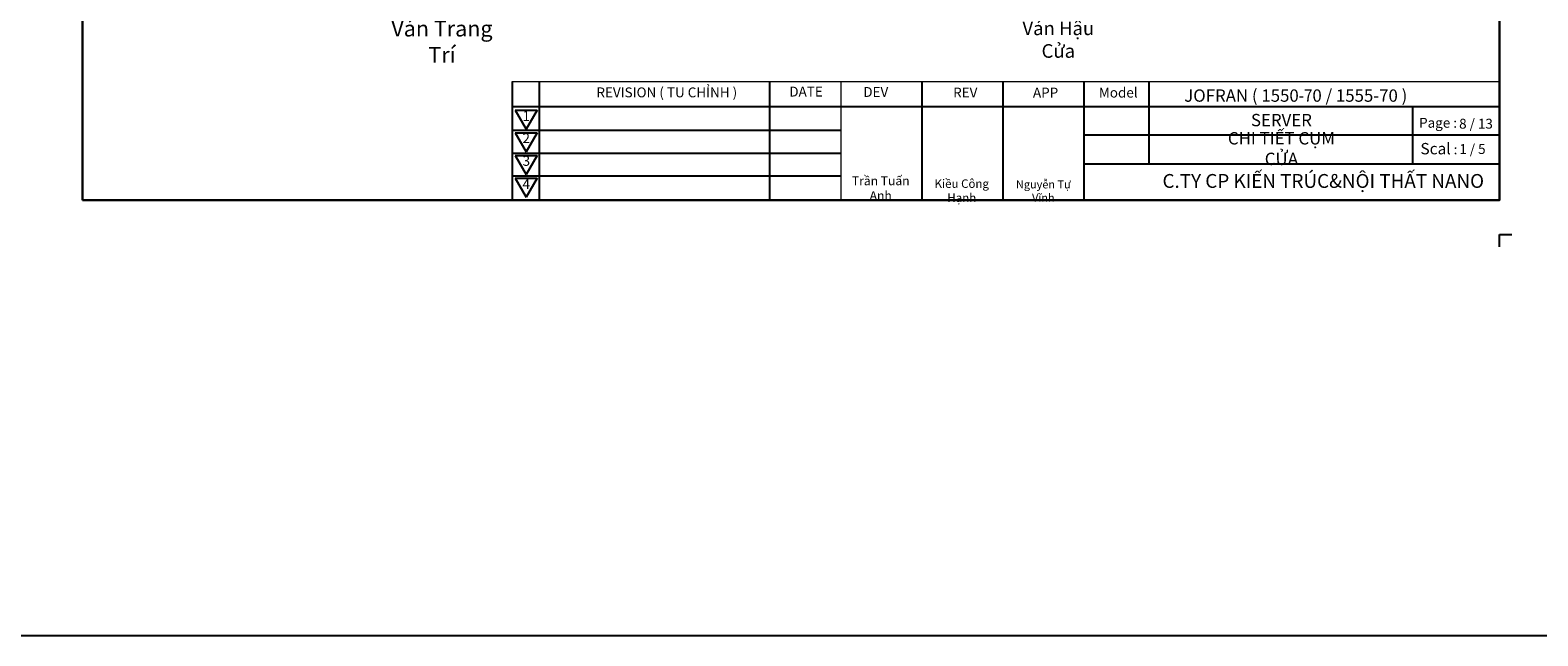
# Model space of a CAD drawing. Units: inches. Extents: x 91629 to 161008, y -434195 to -284458.
# Drawn here: x 108598 to 110124, y -287634 to -287021 of the extents above; entities that cross this region are included whole.
import ezdxf

# ---------------------------------------------------------------- set-up
doc = ezdxf.new("R2010")
doc.units = ezdxf.units.IN
doc.header["$MEASUREMENT"] = 0
doc.layers.add('Chi', color=2, linetype='Continuous', lineweight=13)
doc.layers.add('Khung', color=5, linetype='Continuous', lineweight=15)
doc.layers.add('DMANH', color=62, linetype='Continuous')
doc.layers.add('KT', color=3, linetype='Continuous')
doc.styles.add('khung', font='timesbd.ttf', dxfattribs={"width": 0.9, "height": 2.5})
doc.styles.get("Standard").update_dxf_attribs({"font": 'arial.ttf'})
doc.styles.add('VN', font='txt', dxfattribs={"width": 0.9, "height": 2.5})

msp = doc.modelspace()

# ---------------------------------------------------------------- linework, layer by layer
for p, q in [((110085.67, -287240.2), (110085.67, -287227.7)), ((110085.67, -287227.7), (110098.17, -287227.7))]:
    msp.add_line(p, q)
msp.add_lwpolyline([(102325.51, -284882.07), (120118.7, -284882.07), (120118.7, -287633.83), (102325.51, -287633.83)], close=True)
at = {"lineweight": 30}
msp.add_lwpolyline([(108650.67, -287192.7), (110085.67, -287192.7), (110085.67, -286252.7), (108650.67, -286252.7)], close=True, dxfattribs=at)
at = {"layer": 'DMANH', "color": 3}
for p, q in [((109500.65, -287072.68), (109500.65, -287192.7)), ((109582.59, -287072.68), (109582.59, -287192.7)), ((109664.53, -287072.68), (109664.53, -287192.7)), ((109730.56, -287072.68), (109730.56, -287155.86)), ((109997.65, -287097.98), (109997.65, -287155.86)), ((109664.17, -287126.69), (110085.31, -287126.69)), ((109664.17, -287155.86), (110085.31, -287155.86)), ((109418.71, -287168.43), (109085.67, -287168.43))]:
    msp.add_line(p, q, dxfattribs=at)
at = {"layer": 'Khung'}
for p, q in [((109085.67, -287072.68), (109085.67, -287192.7)), ((109085.67, -287072.68), (109418.71, -287072.68)), ((109418.71, -287072.68), (110085.67, -287072.68)), ((109418.71, -287072.68), (109418.71, -287192.7))]:
    msp.add_line(p, q, dxfattribs=at)
at = {"layer": 'Khung', "lineweight": -2, "ltscale": 0.5}
msp.add_line((109085.67, -287072.68), (109085.67, -287192.7), dxfattribs=at)
msp.add_line((109085.67, -287072.68), (109085.67, -287192.7), dxfattribs=at)
at = {"layer": 'KT', "color": 3, "lineweight": -2, "ltscale": 0.5}
for p, q in [((109113.05, -287072.68), (109113.05, -287164.68)), ((109113.05, -287072.68), (109113.05, -287192.7)), ((109113.05, -287072.68), (109113.05, -287192.7)), ((109346.47, -287072.68), (109346.47, -287192.7)), ((109346.47, -287072.68), (109346.47, -287192.7)), ((109085.67, -287097.98), (110085.67, -287097.98)), ((109088.87, -287101.57), (109100.01, -287120.78)), ((109088.87, -287101.57), (109111.14, -287101.57)), ((109111.14, -287101.57), (109100.01, -287120.78)), ((109418.71, -287097.98), (110085.67, -287097.98)), ((109418.71, -287122.43), (109085.67, -287122.43)), ((109088.87, -287124.57), (109111.14, -287124.57)), ((109088.87, -287124.57), (109100.01, -287143.78)), ((109111.14, -287124.57), (109100.01, -287143.78)), ((109418.71, -287145.43), (109085.67, -287145.43)), ((109088.87, -287147.57), (109111.14, -287147.57)), ((109088.87, -287147.57), (109100.01, -287166.78)), ((109111.14, -287147.57), (109100.01, -287166.78)), ((109088.87, -287170.57), (109111.14, -287170.57)), ((109088.87, -287170.57), (109100.01, -287189.78)), ((109111.14, -287170.57), (109100.01, -287189.78))]:
    msp.add_line(p, q, dxfattribs=at)

# ---------------------------------------------------------------- texts
at = {"layer": 'Chi', "lineweight": 25, "char_height": 10, "attachment_point": 1}
for s, insert in [('\\pt2.8125;8 / 13', (110044.69, -287110.4)), ('\\pt2.8125;1 / 5', (110044.89, -287136.04))]:
    msp.add_mtext(s, dxfattribs=dict(at, insert=insert))
at = {"layer": 'KT', "color": 0, "lineweight": -2, "ltscale": 0.5, "attachment_point": 5, "style": 'khung'}
for s, insert, char_height in [('{\\fArial|b0|i0|c0|p34;\\C2;Ván Trang Trí}', (109014.73, -287032.42), 16), ('{\\fArial|b0|i0|c0|p34;\\C2;Ván Hậu Cửa}', (109638.84, -287030.28), 13.76), ('\\pt3.5156;{\\fArial|b0|i0|c0|p34;\\W1;\\C256;SERVER}', (109864.77, -287111.74), 12.5), ('\\pt3.5156;{\\fArial|b0|i0|c0|p34;\\W1;\\C256;CHI TIẾT CỤM CỬA}', (109864.77, -287140.58), 12.5), ('{\\fArial|b0|i0|c178|p34;\\C2;Tr\\fArial|b0|i0|c0|p34;ầ\\fArial|b0|i0|c178|p34;n Tu\\fArial|b0|i0|c0|p34;ấ\\fArial|b0|i0|c178|p34;n Anh}', (109459.03, -287180.69), 9), ('{\\fArial|b0|i0|c0|p34;\\C2;Kiều Công Hạnh}', (109541.07, -287183.19), 8.55), ('{\\fArial|b0|i0|c0|p34;\\C2;Nguyễn Tự Vĩnh}', (109623.65, -287183.59), 8.1)]:
    msp.add_mtext(s, dxfattribs=dict(at, insert=insert, char_height=char_height))
at = {"layer": 'KT', "color": 0, "lineweight": -2, "ltscale": 0.5, "attachment_point": 5}
for s, insert, char_height, width, style in [('REVISION ( TU CHỈNH )', (109242.41, -287084.98), 10, 208.1272, 'khung'), ('DATE', (109383.4, -287084.17), 10, 208.1272, 'khung'), ('DEV', (109453.99, -287084.56), 10, 208.1272, 'khung'), ('REV', (109544.63, -287085.15), 10, 208.1272, 'khung'), ('APP', (109625.96, -287085.19), 10, 208.1272, 'khung'), ('Model', (109699.53, -287085.19), 10, 208.1272, 'khung'), ('{\\W1;\\C256;JOFRAN ( 1550\\W0.9;-7\\W1;0 / 1555-70 )}', (109879.28, -287086.91), 12.5, 394.7205, 'khung'), ('1', (109100.05, -287108.81), 10, 100, 'VN'), ('Page :', (110023.37, -287115.76), 10, 208.1272, 'khung'), ('2', (109100.07, -287131.37), 10, 100, 'VN'), ('{\\H1.15x;Scal} : ', (110024.24, -287140.64), 10, 208.1272, 'khung'), ('3', (109100.18, -287154.31), 10, 100, 'VN'), ('C.TY CP KIẾN TRÚC&NỘI THẤT NANO', (109907.14, -287175.15), 14, 371.8866, 'khung'), ('4', (109100.09, -287177.8), 10, 100, 'VN')]:
    msp.add_mtext(s, dxfattribs=dict(at, insert=insert, char_height=char_height, width=width, style=style))

doc.saveas('drawing.dxf')
